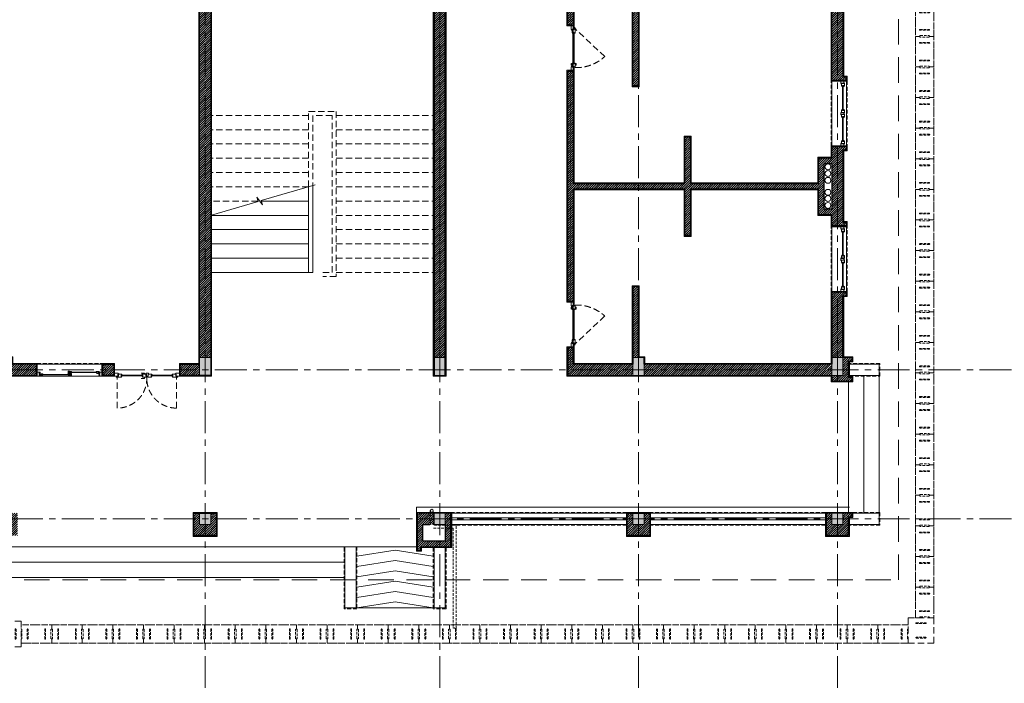
# Model space of a CAD drawing. Extents: x 8155077 to 8787079, y -1604026 to -1129180.
# Drawn here: x 8401037 to 8420349, y -1375934 to -1362919 of the extents above; entities that cross this region are included whole.
import ezdxf

# ---------------------------------------------------------------- set-up
doc = ezdxf.new("R2010")
doc.units = 0
doc.header["$MEASUREMENT"] = 0
doc.set_wipeout_variables(frame=1)
doc.linetypes.add('CENTER', pattern=[2, 1.25, -0.25, 0.25, -0.25])
doc.linetypes.add('HIDDEN', pattern=[0.375, 0.25, -0.125])
doc.layers.get('0').update_dxf_attribs({"linetype": 'CONTINUOUS', "lineweight": 0})
for name, color, linetype, lineweight in [('Cotj', 6, 'CONTINUOUS', 20), ('cua', 8, 'CONTINUOUS', 9), ('cua hach', 148, 'CONTINUOUS', 5), ('HACTH', 148, 'CONTINUOUS', 5), ('HACTH NET', 148, 'CONTINUOUS', 9), ('hien', 1, 'CONTINUOUS', 13), ('Net hoan thien', 39, 'CONTINUOUS', 0), ('Net hoan thien khuat', 19, 'CONTINUOUS', 0), ('Net khuat', 149, 'HIDDEN', 9), ('NET-THAY', 8, 'CONTINUOUS', 9), ('NETTHAY', 8, 'CONTINUOUS', 15), ('Ong thoat nc', 134, 'CONTINUOUS', 0), ('TIM', 5, 'CENTER', 9), ('TUONG', 2, 'CONTINUOUS', 25)]:
    doc.layers.add(name, color=color, linetype=linetype, lineweight=lineweight)

# ---------------------------------------------------------------- blocks, each defined once
blk = doc.blocks.new('luoicotkh1')
at = {"layer": 'HACTH', "ltscale": 300}
h = blk.add_hatch(dxfattribs=at)
h.set_pattern_fill('CHAU-01,_O', color=256, scale=10, pattern_type=2)
h.set_pattern_definition([(50, (-8360964.836, 1372816.94), (71.72601826, -6.2752135), [7.5, -82.5]), (355, (-8360964.836, 1372816.94), (-13.87513336, 75.2192134), [6, -66]), (100.4514, (-8360958.86, 1372816.415), (57.85093817, 68.9439542), [6.374019, -70.1142112]), (46.1842, (-8360964.84, 1372836.94), (106.7241049, -16.5519014), [11.25, -123.75]), (96.6356, (-8360955.94, 1372835.56), (93.4662706, 97.4117871), [9.5610288, -105.1713]), (351.1842, (-8360964.84, 1372836.94), (93.4661945, 97.4118601), [9, -99]), (21, (-8360954.836, 1372831.94), (59.6907052, -40.26188907), [7.5, -82.5]), (326, (-8360954.836, 1372831.94), (24.3315332, 72.5150045), [6, -66]), (71.4514, (-8360949.86, 1372828.58), (84.02226286, 32.25304967), [6.374019, -70.1142112]), (37.5, (-8360964.836, 1372816.938), (1.21598553, 33.28938538), [0, -65.2, 0, -67, 0, -66.25]), (7.5, (-8360964.836, 1372816.938), (26.30695374, 39.44117119), [0, -38.2, 0, -63.7, 0, -25.25]), (327.5, (-8360987.136, 1372816.938), (53.38224362, -2.25548717), [0, -25, 0, -78, 0, -103.5]), (317.5, (-8360997.136, 1372816.94), (58.31861693, 10.01049823), [0, -32.5, 0, -51.8, 0, -73.5]), (45, (-8360964.836, 1372816.94), (-30.0520382, 30.0520382), []), (45, (-8360964.836, 1372829.19), (-30.0520382, 30.0520382), [])])
h.paths.add_polyline_path([(56000, 220), (56220, 220), (56220, 0), (56000, 0)])
h.paths.add_polyline_path([(56000, 10470), (56220, 10470), (56220, 10120), (56000, 10120)])
h.paths.add_polyline_path([(56000, 3270), (56220, 3270), (56220, 2920), (56000, 2920)])
h.paths.add_polyline_path([(52100, 220), (52320, 220), (52320, 0), (52100, 0)])
h.paths.add_polyline_path([(52100, 10470), (52320, 10470), (52320, 10120), (52100, 10120)])
h.paths.add_polyline_path([(52100, 3270), (52320, 3270), (52320, 2920), (52100, 2920)])
h.paths.add_polyline_path([(48200, 220), (48420, 220), (48420, 0), (48200, 0)])
h.paths.add_polyline_path([(48200, 10470), (48420, 10470), (48420, 10120), (48200, 10120)])
h.paths.add_polyline_path([(48200, 3270), (48420, 3270), (48420, 2920), (48200, 2920)])
h.paths.add_polyline_path([(43600, 220), (43820, 220), (43820, 0), (43600, 0)])
h.paths.add_polyline_path([(43600, 10470), (43820, 10470), (43820, 10120), (43600, 10120)])
h.paths.add_polyline_path([(43600, 3270), (43820, 3270), (43820, 2920), (43600, 2920)])
h.paths.add_polyline_path([(39700, 220), (39920, 220), (39920, 0), (39700, 0)])
h.paths.add_polyline_path([(39700, 10470), (39920, 10470), (39920, 10120), (39700, 10120)])
h.paths.add_polyline_path([(39700, 3270), (39920, 3270), (39920, 2920), (39700, 2920)])
h.paths.add_polyline_path([(35800, 220), (36020, 220), (36020, 0), (35800, 0)])
h.paths.add_polyline_path([(35800, 10470), (36020, 10470), (36020, 10120), (35800, 10120)])
h.paths.add_polyline_path([(35800, 3270), (36020, 3270), (36020, 2920), (35800, 2920)])
h.paths.add_polyline_path([(31900, 220), (32120, 220), (32120, 0), (31900, 0)])
h.paths.add_polyline_path([(31900, 10470), (32120, 10470), (32120, 10120), (31900, 10120)])
h.paths.add_polyline_path([(31900, 3270), (32120, 3270), (32120, 2920), (31900, 2920)])
h.paths.add_polyline_path([(28000, 220), (28220, 220), (28220, 0), (28000, 0)])
h.paths.add_polyline_path([(28000, 10470), (28220, 10470), (28220, 10120), (28000, 10120)])
h.paths.add_polyline_path([(28000, 3270), (28220, 3270), (28220, 2920), (28000, 2920)])
h.paths.add_polyline_path([(24100, 220), (24320, 220), (24320, 0), (24100, 0)])
h.paths.add_polyline_path([(24100, 10470), (24320, 10470), (24320, 10120), (24100, 10120)])
h.paths.add_polyline_path([(24100, 3270), (24320, 3270), (24320, 2920), (24100, 2920)])
h.paths.add_polyline_path([(20200, 220), (20420, 220), (20420, 0), (20200, 0)])
h.paths.add_polyline_path([(20200, 10470), (20420, 10470), (20420, 10120), (20200, 10120)])
h.paths.add_polyline_path([(20200, 3270), (20420, 3270), (20420, 2920), (20200, 2920)])
h.paths.add_polyline_path([(16300, 220), (16520, 220), (16520, 0), (16300, 0)])
h.paths.add_polyline_path([(16300, 10470), (16520, 10470), (16520, 10120), (16300, 10120)])
h.paths.add_polyline_path([(16300, 3270), (16520, 3270), (16520, 2920), (16300, 2920)])
h.paths.add_polyline_path([(12400, 220), (12620, 220), (12620, 0), (12400, 0)])
h.paths.add_polyline_path([(12400, 10470), (12620, 10470), (12620, 10120), (12400, 10120)])
h.paths.add_polyline_path([(12400, 3270), (12620, 3270), (12620, 2920), (12400, 2920)])
h.paths.add_polyline_path([(8500, 220), (8720, 220), (8720, 0), (8500, 0)])
h.paths.add_polyline_path([(8500, 10470), (8720, 10470), (8720, 10120), (8500, 10120)])
h.paths.add_polyline_path([(8500, 3270), (8720, 3270), (8720, 2920), (8500, 2920)])
h.paths.add_polyline_path([(4600, 220), (4820, 220), (4820, 0), (4600, 0)])
h.paths.add_polyline_path([(4600, 10470), (4820, 10470), (4820, 10120), (4600, 10120)])
h.paths.add_polyline_path([(4600, 3270), (4820, 3270), (4820, 2920), (4600, 2920)])
h.paths.add_polyline_path([(0, 220), (220, 220), (220, 0), (0, 0)])
h.paths.add_polyline_path([(0, 10470), (220, 10470), (220, 10120), (0, 10120)])
h.paths.add_polyline_path([(0, 3270), (220, 3270), (220, 2920), (0, 2920)])
at = {"layer": 'Cotj'}
for points in [[(43600, 3270), (43820, 3270), (43820, 2920), (43600, 2920)], [(48200, 3270), (48420, 3270), (48420, 2920), (48200, 2920)], [(52100, 3270), (52320, 3270), (52320, 2920), (52100, 2920)], [(56000, 3270), (56220, 3270), (56220, 2920), (56000, 2920)], [(43600, 220), (43820, 220), (43820, 0), (43600, 0)], [(48200, 220), (48420, 220), (48420, 0), (48200, 0)], [(52100, 220), (52320, 220), (52320, 0), (52100, 0)], [(56000, 220), (56220, 220), (56220, 0), (56000, 0)]]:
    blk.add_lwpolyline(points, close=True, dxfattribs=at)
blk = doc.blocks.new('A$C08454B7C')
at = {"ltscale": 0.5}
for p, q in [((171, 596), (151, 570)), ((686, 628), (669, 628))]:
    blk.add_line(p, q, dxfattribs=at)
for points in [[(103, 636), (103, 628), (83, 628), (83, 590), (22, 590), (22, 648), (83, 648)], [(1211, 636), (1211, 628), (1231, 628), (1231, 590), (1292, 590), (1292, 648), (1231, 648)]]:
    blk.add_lwpolyline(points, close=True)
for points in [[(161, 628), (171, 618), (171, 608), (151, 608), (151, 570), (85, 570), (75, 580), (75, 590), (95, 590), (95, 628)], [(568, 628), (558, 618), (558, 608), (578, 608), (578, 570), (644, 570), (654, 580), (654, 590), (634, 590), (634, 628)], [(747, 628), (757, 618), (757, 608), (737, 608), (737, 570), (671, 570), (661, 580), (661, 590), (681, 590), (681, 628)], [(1153, 628), (1143, 618), (1143, 608), (1163, 608), (1163, 570), (1229, 570), (1239, 580), (1239, 590), (1219, 590), (1219, 628)]]:
    blk.add_lwpolyline(points, close=True, dxfattribs=at)
for points in [[(171, 596), (151, 596)], [(686, 628), (686, 640), (667, 648), (631, 648), (629, 647), (629, 628), (638, 628), (638, 590), (669, 590), (669, 628)], [(704, 628), (704, 652), (771, 652)], [(704, 570), (704, 544), (771, 544)]]:
    blk.add_lwpolyline(points, dxfattribs=at)
at = {"ltscale": 300}
for points in [[(578, 570), (558, 596), (578, 596)], [(737, 570), (757, 596), (737, 596)], [(1163, 570), (1143, 596), (1163, 596)]]:
    blk.add_lwpolyline(points, dxfattribs=at)
at = {"layer": 'cua hach', "linetype": 'Continuous'}
for p, q in [((171, 608), (558, 608)), ((171, 596), (558, 596)), ((757, 608), (1143, 608)), ((757, 596), (1143, 596))]:
    blk.add_line(p, q, dxfattribs=at)
at = {"layer": 'cua hach', "linetype": 'HIDDEN', "ltscale": 500}
for points in [[(79, -35), (79, 570)], [(1245, -35), (1245, 570)]]:
    blk.add_lwpolyline(points, dxfattribs=at)
at = {"layer": 'cua hach', "linetype": 'Continuous'}
for centre in [(64, 580), (1250, 580)]:
    blk.add_circle(centre, 9.93, dxfattribs=at)
at = {"layer": 'cua hach', "linetype": 'HIDDEN', "ltscale": 500}
for centre, major_axis, ratio, start_param, end_param in [((62, 564), (-436, 420), 0.981987, 2.356194, 3.926991), ((1259, 562), (439, 416), 0.973912, 2.356217, 3.926979)]:
    blk.add_ellipse(centre, major_axis=major_axis, ratio=ratio, start_param=start_param, end_param=end_param, dxfattribs=at)
blk = doc.blocks.new('cuads1')
at = {"ltscale": 0.5}
for p, q in [((6386550, -1492789), (6386536, -1492804)), ((6387032, -1492789), (6387046, -1492804)), ((6387090, -1492850), (6387104, -1492835)), ((6387596, -1492835), (6387610, -1492850))]:
    blk.add_line(p, q, dxfattribs=at)
for points in [[(6386514, -1492783), (6386514, -1492792), (6386512, -1492793), (6386490, -1492793), (6386489, -1492795), (6386489, -1492804), (6386490, -1492806), (6386534, -1492806), (6386536, -1492804), (6386536, -1492782), (6386537, -1492781), (6386548, -1492781), (6386550, -1492779), (6386550, -1492770), (6386548, -1492769), (6386490, -1492769), (6386489, -1492770), (6386489, -1492780), (6386490, -1492781), (6386512, -1492781)], [(6387068, -1492783), (6387068, -1492792), (6387070, -1492793), (6387091, -1492793), (6387093, -1492795), (6387093, -1492804), (6387091, -1492806), (6387047, -1492806), (6387046, -1492804), (6387046, -1492782), (6387044, -1492781), (6387033, -1492781), (6387032, -1492779), (6387032, -1492770), (6387033, -1492769), (6387091, -1492769), (6387093, -1492770), (6387093, -1492780), (6387091, -1492781), (6387070, -1492781)], [(6387099, -1492799), (6387099, -1492763), (6387082, -1492763), (6387076, -1492769), (6387093, -1492769), (6387093, -1492805)], [(6386497, -1492858), (6386497, -1492860), (6386495, -1492861), (6386438, -1492861), (6386438, -1492781), (6386495, -1492781), (6386497, -1492783), (6386497, -1492792), (6386495, -1492793), (6386478, -1492793), (6386477, -1492795), (6386477, -1492826), (6386478, -1492827), (6386495, -1492827), (6386497, -1492829), (6386497, -1492838), (6386495, -1492839), (6386478, -1492839), (6386477, -1492841), (6386477, -1492855), (6386478, -1492857), (6386495, -1492857)], [(6387037, -1492845), (6387037, -1492808), (6387054, -1492808), (6387060, -1492815), (6387043, -1492815), (6387043, -1492851)], [(6387068, -1492829), (6387068, -1492838), (6387066, -1492839), (6387044, -1492839), (6387043, -1492841), (6387043, -1492850), (6387044, -1492852), (6387088, -1492852), (6387090, -1492850), (6387090, -1492828), (6387091, -1492827), (6387102, -1492827), (6387104, -1492825), (6387104, -1492816), (6387102, -1492815), (6387044, -1492815), (6387043, -1492816), (6387043, -1492826), (6387044, -1492827), (6387066, -1492827)], [(6387632, -1492829), (6387632, -1492838), (6387634, -1492839), (6387655, -1492839), (6387657, -1492841), (6387657, -1492850), (6387655, -1492852), (6387611, -1492852), (6387610, -1492850), (6387610, -1492828), (6387608, -1492827), (6387597, -1492827), (6387596, -1492825), (6387596, -1492816), (6387597, -1492815), (6387655, -1492815), (6387657, -1492816), (6387657, -1492826), (6387655, -1492827), (6387634, -1492827)], [(6387649, -1492858), (6387649, -1492860), (6387650, -1492861), (6387708, -1492861), (6387708, -1492781), (6387650, -1492781), (6387649, -1492783), (6387649, -1492792), (6387650, -1492793), (6387667, -1492793), (6387669, -1492795), (6387669, -1492826), (6387667, -1492827), (6387650, -1492827), (6387649, -1492829), (6387649, -1492838), (6387650, -1492839), (6387667, -1492839), (6387669, -1492841), (6387669, -1492855), (6387667, -1492857), (6387650, -1492857)]]:
    blk.add_lwpolyline(points, close=True, dxfattribs=at)
for points in [[(6386550, -1492789), (6386536, -1492789)], [(6387032, -1492789), (6387046, -1492789)], [(6387104, -1492835), (6387090, -1492835)], [(6387596, -1492835), (6387610, -1492835)]]:
    blk.add_lwpolyline(points, dxfattribs=at)
at = {"layer": 'cua hach', "linetype": 'Continuous'}
for p, q in [((6386548, -1492781), (6387033, -1492781)), ((6386550, -1492789), (6387032, -1492789)), ((6387102, -1492827), (6387597, -1492827)), ((6387104, -1492835), (6387596, -1492835))]:
    blk.add_line(p, q, dxfattribs=at)
blk.add_lwpolyline([(6386495, -1492861), (6387650, -1492861)], dxfattribs=at)
at = {"layer": 'Net hoan thien khuat', "linetype": 'HIDDEN', "ltscale": 300}
blk.add_lwpolyline([(6387708, -1492611), (6386438, -1492611)], dxfattribs=at)
at = {"layer": 'NETTHAY', "ltscale": 300}
blk.add_lwpolyline([(6387708, -1492626), (6386438, -1492626)], dxfattribs=at)
blk = doc.blocks.new('mb-di900')
blk.add_line((76, 99), (76, 77))
for points in [[(96, 77), (96, 69), (76, 57), (15, 57), (15, 115), (76, 115), (76, 77)], [(804, 77), (804, 69), (824, 57), (885, 57), (885, 115), (824, 115), (824, 77)]]:
    blk.add_lwpolyline(points, close=True)
at = {"ltscale": 0.5}
for points in [[(111, 77), (88, 77), (88, 115), (68, 115), (68, 125), (78, 135), (111, 135), (154, 135), (164, 125), (164, 115), (144, 115), (144, 77)], [(789, 77), (812, 77), (812, 115), (832, 115), (832, 125), (822, 135), (789, 135), (746, 135), (736, 125), (736, 115), (756, 115), (756, 77)], [(795, 137), (776, 137), (776, 135), (795, 135)], [(795, 75), (776, 75), (776, 77), (795, 77)]]:
    blk.add_lwpolyline(points, close=True, dxfattribs=at)
at = {"ltscale": 300}
for points in [[(144, 77), (164, 93), (144, 93)], [(756, 77), (736, 93), (756, 93)]]:
    blk.add_lwpolyline(points, dxfattribs=at)
at = {"ltscale": 0.5}
for points in [[(787, 137), (787, 152, 0.414214), (785, 154), (755, 154, 0.414214), (753, 152), (753, 151, 0.414214), (755, 149), (780, 149, -0.414214), (782, 147), (782, 137)], [(787, 75), (787, 60, -0.414214), (785, 58), (755, 58, -0.414214), (753, 60), (753, 61, -0.414214), (755, 63), (780, 63, 0.414214), (782, 65), (782, 75)]]:
    blk.add_lwpolyline(points, format="xyb", dxfattribs=at)
blk.add_circle((58, 125), 9.93, dxfattribs=at)
at = {"layer": 'cua hach', "linetype": 'Continuous'}
for p, q in [((736, 115), (164, 115)), ((736, 93), (164, 93))]:
    blk.add_line(p, q, dxfattribs=at)
at = {"layer": 'cua hach', "linetype": 'HIDDEN', "ltscale": 500}
blk.add_lwpolyline([(617, 716), (68, 135)], dxfattribs=at)
blk.add_arc((14, 163), 818, 358.0386, 42.5086, dxfattribs=at)
blk = doc.blocks.new('A$C39F53EC9')
at = {"ltscale": 300}
blk.add_wipeout([(47975, 62), (47976, 65), (47975, 68), (47975, 71), (47975, 73), (47974, 76), (47973, 79), (47972, 82), (47971, 84), (47970, 87), (47969, 89), (47967, 91), (47965, 94), (47963, 96), (47961, 98), (47959, 100), (47957, 101), (47955, 103), (47952, 104), (47950, 106), (47947, 107), (47944, 108), (47942, 109), (47939, 109), (47936, 110), (47933, 110), (47931, 110), (47928, 110), (47925, 110), (47922, 109), (47919, 109), (47917, 108), (47914, 107), (47911, 106), (47909, 104), (47906, 103), (47904, 101), (47902, 100), (47900, 98), (47898, 96), (47896, 94), (47894, 91), (47893, 89), (47891, 87), (47890, 84), (47889, 82), (47888, 79), (47887, 76), (47886, 73), (47886, 71), (47886, 68), (47886, 65), (47886, 62), (47886, 59), (47886, 57), (47887, 54), (47888, 51), (47889, 48), (47890, 46), (47891, 43), (47893, 41), (47894, 39), (47896, 36), (47898, 34), (47900, 32), (47902, 30), (47904, 29), (47906, 27), (47909, 26), (47911, 24), (47914, 23), (47917, 22), (47919, 21), (47922, 21), (47925, 20), (47928, 20), (47931, 20), (47933, 20), (47936, 20), (47939, 21), (47942, 21), (47944, 22), (47947, 23), (47950, 24), (47952, 26), (47955, 27), (47957, 29), (47959, 30), (47961, 32), (47963, 34), (47965, 36), (47967, 39), (47969, 41), (47970, 43), (47971, 46), (47972, 48), (47973, 51), (47974, 54), (47975, 57), (47975, 59)], dxfattribs=at).dxf.layer = 'NET-THAY'
blk = doc.blocks.new('A$C6CA26EE2')
at = {"layer": 'HACTH NET', "color": 251, "linetype": 'HIDDEN', "ltscale": 200}
for points in [[(342, 400), (158, 400, 1), (158, 384), (342, 384, 1), (342, 400)], [(342, 100), (158, 100, -1), (158, 116), (342, 116, -1), (342, 100)]]:
    blk.add_lwpolyline(points, format="xyb", close=True, dxfattribs=at)
at = {"layer": 'NETTHAY', "color": 15, "linetype": 'HIDDEN', "ltscale": 500}
blk.add_lwpolyline([(500, 0), (0, 0), (0, 500), (500, 500)], close=True, dxfattribs=at)
blk = doc.blocks.new('A$C7417004E')
at = {"layer": 'HACTH NET', "color": 251, "linetype": 'HIDDEN', "ltscale": 200}
blk.add_lwpolyline([(600, 50), (600, -30), (0, -30), (0, 50), (15, 65), (15, 235), (0, 250), (0, 330), (600, 330), (600, 250), (585, 235), (585, 65), (600, 50)], dxfattribs=at)
for points in [[(120, 242), (120, 58, 1), (136, 58), (136, 242, 1), (120, 242)], [(480, 242), (480, 58, -1), (464, 58), (464, 242, -1), (480, 242)]]:
    blk.add_lwpolyline(points, format="xyb", close=True, dxfattribs=at)
blk = doc.blocks.new('cuasos22')
at = {"ltscale": 0.5}
for p, q in [((6381511, -1485603), (6381473, -1485603)), ((6381511, -1485603), (6381530, -1485611)), ((6381511, -1485619), (6381530, -1485619)), ((6382127, -1485661), (6382127, -1485619)), ((6382705, -1485603), (6382686, -1485611)), ((6382705, -1485619), (6382686, -1485619)), ((6382705, -1485603), (6382743, -1485603)), ((6382743, -1485603), (6382743, -1485661)), ((6382098, -1485661), (6382117, -1485661))]:
    blk.add_line(p, q, dxfattribs=at)
for p, q in [((6381473, -1485603), (6381473, -1485661)), ((6381511, -1485661), (6381511, -1485619)), ((6381530, -1485619), (6381530, -1485611)), ((6382065, -1485619), (6382065, -1485619)), ((6382084, -1485619), (6382075, -1485619)), ((6382138, -1485619), (6382138, -1485619)), ((6382686, -1485619), (6382686, -1485611)), ((6382705, -1485661), (6382705, -1485619)), ((6381511, -1485661), (6381473, -1485661)), ((6382114, -1485661), (6382123, -1485661)), ((6382705, -1485661), (6382743, -1485661))]:
    blk.add_line(p, q)
for points in [[(6381579, -1485627), (6381579, -1485639), (6381560, -1485639), (6381560, -1485677), (6381521, -1485677), (6381501, -1485669), (6381501, -1485661), (6381521, -1485661), (6381521, -1485619), (6381560, -1485619)], [(6382637, -1485627), (6382637, -1485639), (6382656, -1485639), (6382656, -1485677), (6382695, -1485677), (6382715, -1485669), (6382715, -1485661), (6382695, -1485661), (6382695, -1485619), (6382656, -1485619)]]:
    blk.add_lwpolyline(points, close=True)
for points in [[(6382028, -1485627), (6382028, -1485639), (6382047, -1485639), (6382047, -1485677), (6382086, -1485677), (6382106, -1485669), (6382106, -1485661), (6382086, -1485661), (6382086, -1485619), (6382047, -1485619)], [(6382079, -1485611), (6382098, -1485603), (6382134, -1485603), (6382136, -1485604), (6382136, -1485619), (6382127, -1485619), (6382127, -1485661), (6382096, -1485661), (6382096, -1485619), (6382079, -1485619)], [(6382110, -1485669), (6382110, -1485661), (6382129, -1485661), (6382129, -1485619), (6382168, -1485619), (6382188, -1485627), (6382188, -1485639), (6382168, -1485639), (6382168, -1485677), (6382129, -1485677)]]:
    blk.add_lwpolyline(points, close=True, dxfattribs=at)
for points in [[(6381576, -1485662), (6381579, -1485662), (6381579, -1485651), (6381560, -1485651), (6381560, -1485677, 0.380288)], [(6382030, -1485662), (6382028, -1485662), (6382028, -1485651), (6382047, -1485651), (6382047, -1485677, -0.380288)], [(6382185, -1485662), (6382188, -1485662), (6382188, -1485651), (6382168, -1485651), (6382168, -1485677, 0.367959)], [(6382639, -1485662), (6382637, -1485662), (6382637, -1485651), (6382656, -1485651), (6382656, -1485677, -0.380288)]]:
    blk.add_lwpolyline(points, format="xyb", close=True)
at = {"layer": 'cua hach', "linetype": 'Continuous'}
for p, q in [((6382028, -1485639), (6381579, -1485639)), ((6382028, -1485651), (6381579, -1485651)), ((6382188, -1485639), (6382637, -1485639)), ((6382188, -1485651), (6382637, -1485651))]:
    blk.add_line(p, q, dxfattribs=at)
blk = doc.blocks.new('A$C2FCE4C24')
at = {"layer": 'Net hoan thien khuat', "linetype": 'HIDDEN', "ltscale": 300}
blk.add_lwpolyline([(1270, 0), (0, 0)], dxfattribs=at)
at = {"layer": 'NETTHAY'}
blk.add_lwpolyline([(1270, 15), (0, 15)], dxfattribs=at).dxf.unprotected_set("ltscale", 0)
at = {"layer": 'cua', "xscale": -1, "rotation": 180}
blk.add_blockref('cuasos22', (-6381473, -1485411), dxfattribs=at)
blk = doc.blocks.new('A$C708B5A17')
at = {"layer": 'HACTH', "ltscale": 300}
h = blk.add_hatch(dxfattribs=at)
h.set_pattern_fill('ANSI31,_O', color=256, scale=250)
h.set_pattern_definition([(45, (-8359874.838, 1374426.184), (-22.09708691, 22.09708691), [])])
h.paths.add_polyline_path([(56940, 8687), (57090, 8687), (57090, 7791), (56940, 7791)], flags=16)
h.paths.add_polyline_path([(57490, 1829), (56980, 1829), (56980, 1389), (57420, 1389), (57420, 1759), (57490, 1759)])
h.paths.add_polyline_path([(53080, 1829), (53520, 1829), (53520, 1389), (53080, 1389)])
h.paths.add_polyline_path([(49070, 1609), (49510, 1609), (49510, 1279), (49070, 1279)], flags=16)
h.paths.add_polyline_path([(49620, 1829), (48960, 1829), (48960, 1099), (49030, 1099), (49030, 1169), (49620, 1169)])
h.paths.add_polyline_path([(44580, 1829), (45020, 1829), (45020, 1389), (44580, 1389)])
h.paths.add_polyline_path([(40680, 1829), (41120, 1829), (41120, 1389), (40680, 1389)])
h.paths.add_polyline_path([(37330, 1609), (36890, 1609), (36890, 1279), (37330, 1279)], flags=16)
h.paths.add_polyline_path([(36780, 1829), (37440, 1829), (37440, 1099), (37370, 1099), (37370, 1169), (36780, 1169)])
h.paths.add_polyline_path([(32880, 1829), (33320, 1829), (33320, 1389), (32880, 1389)])
h.paths.add_polyline_path([(28980, 1829), (29420, 1829), (29420, 1389), (28980, 1389)])
h.paths.add_polyline_path([(25080, 1829), (25520, 1829), (25520, 1389), (25080, 1389)])
h.paths.add_polyline_path([(21180, 1829), (21620, 1829), (21620, 1389), (21180, 1389)])
h.paths.add_polyline_path([(17280, 1829), (17720, 1829), (17720, 1389), (17280, 1389)])
h.paths.add_polyline_path([(13270, 1609), (13710, 1609), (13710, 1279), (13270, 1279)], flags=16)
h.paths.add_polyline_path([(13820, 1829), (13160, 1829), (13160, 1099), (13230, 1099), (13230, 1169), (13820, 1169)])
h.paths.add_polyline_path([(9480, 1829), (9920, 1829), (9920, 1389), (9480, 1389)])
h.paths.add_polyline_path([(5690, 1829), (6020, 1829), (6020, 1389), (5690, 1389)])
h.paths.add_polyline_path([(10290, 4529), (10290, 4749), (9810, 4749), (9810, 4879), (9590, 4879), (9590, 4749), (9110, 4749), (9110, 4529)])
h.paths.add_polyline_path([(10445, 11729), (10445, 11949), (9810, 11949), (9810, 12079), (9590, 12079), (9590, 11949), (8955, 11949), (8955, 11729)])
h.paths.add_polyline_path([(7810, 4749), (7590, 4749), (7590, 4529), (7810, 4529)])
h.paths.add_polyline_path([(11590, 4749), (11810, 4749), (11810, 4529), (11590, 4529)])
h.paths.add_polyline_path([(16910, 4529), (16910, 4749), (17390, 4749), (17390, 4879), (17610, 4879), (17610, 4749), (18090, 4749), (18090, 4529)])
h.paths.add_polyline_path([(16755, 11729), (16755, 11949), (17390, 11949), (17390, 12079), (17610, 12079), (17610, 11949), (18245, 11949), (18245, 11729)])
h.paths.add_polyline_path([(19390, 4749), (19610, 4749), (19610, 4529), (19390, 4529)])
h.paths.add_polyline_path([(15610, 4749), (15390, 4749), (15390, 4529), (15610, 4529)])
h.paths.add_polyline_path([(13110, 4529), (13110, 4749), (13490, 4749), (13490, 11729), (13045, 11729), (13045, 11949), (13380, 11949), (13380, 12259), (13450, 12259), (13450, 12189), (13750, 12189), (13750, 12259), (13820, 12259), (13820, 11949), (14155, 11949), (14155, 11729), (13710, 11729), (13710, 4749), (14090, 4749), (14090, 4529)])
h.paths.add_polyline_path([(25890, 4529), (25890, 4749), (25410, 4749), (25410, 4879), (25190, 4879), (25190, 4749), (24710, 4749), (24710, 4529)])
h.paths.add_polyline_path([(26045, 11729), (26045, 11949), (25410, 11949), (25410, 12079), (25190, 12079), (25190, 11949), (24555, 11949), (24555, 11729)])
h.paths.add_polyline_path([(23410, 4749), (23190, 4749), (23190, 4529), (23410, 4529)])
h.paths.add_polyline_path([(27190, 4749), (27410, 4749), (27410, 4529), (27190, 4529)])
h.paths.add_polyline_path([(21890, 4529), (21890, 4749), (21510, 4749), (21510, 11729), (21955, 11729), (21955, 11949), (21620, 11949), (21620, 12259), (21550, 12259), (21550, 12189), (21250, 12189), (21250, 12259), (21180, 12259), (21180, 11949), (20845, 11949), (20845, 11729), (21290, 11729), (21290, 4749), (20910, 4749), (20910, 4529)])
h.paths.add_polyline_path([(29690, 4529), (29690, 4749), (29310, 4749), (29310, 11729), (29755, 11729), (29755, 11949), (29420, 11949), (29420, 12259), (29350, 12259), (29350, 12189), (29050, 12189), (29050, 12259), (28980, 12259), (28980, 11949), (28645, 11949), (28645, 11729), (29090, 11729), (29090, 4749), (28710, 4749), (28710, 4529)])
h.paths.add_polyline_path([(32510, 4529), (32510, 4749), (32990, 4749), (32990, 4879), (33210, 4879), (33210, 4749), (33690, 4749), (33690, 4529)])
h.paths.add_polyline_path([(32355, 11729), (32355, 11949), (32990, 11949), (32990, 12079), (33210, 12079), (33210, 11949), (33845, 11949), (33845, 11729)])
h.paths.add_polyline_path([(34990, 4749), (35210, 4749), (35210, 4529), (34990, 4529)])
h.paths.add_polyline_path([(31210, 4749), (30990, 4749), (30990, 4529), (31210, 4529)])
h.paths.add_polyline_path([(36510, 4529), (36510, 4749), (36890, 4749), (36890, 11729), (36445, 11729), (36445, 11949), (36780, 11949), (36780, 12259), (36850, 12259), (36850, 12189), (37150, 12189), (37150, 12259), (37220, 12259), (37220, 11949), (37555, 11949), (37555, 11729), (37110, 11729), (37110, 4749), (37490, 4749), (37490, 4529)])
h.paths.add_polyline_path([(41490, 4529), (41490, 4749), (41010, 4749), (41010, 4879), (40790, 4879), (40790, 4749), (40310, 4749), (40310, 4529)])
h.paths.add_polyline_path([(41645, 11729), (41645, 11949), (41010, 11949), (41010, 12079), (40790, 12079), (40790, 11949), (40155, 11949), (40155, 11729)])
h.paths.add_polyline_path([(39010, 4749), (38790, 4749), (38790, 4529), (39010, 4529)])
h.paths.add_polyline_path([(42790, 4749), (43010, 4749), (43010, 4529), (42790, 4529)])
h.paths.add_polyline_path([(1090, 4879), (1310, 4879), (1310, 4529), (1090, 4529)], flags=16)
h.paths.add_polyline_path([(1090, 12079), (1310, 12079), (1310, 11729), (1090, 11729)], flags=16)
h.paths.add_polyline_path([(1090, 1829), (1310, 1829), (1310, 1609), (1090, 1609)], flags=16)
h.paths.add_polyline_path([(5690, 4879), (5910, 4879), (5910, 4529), (5690, 4529)], flags=16)
h.paths.add_polyline_path([(5690, 12079), (5910, 12079), (5910, 11729), (5690, 11729)], flags=16)
h.paths.add_polyline_path([(5690, 1829), (5910, 1829), (5910, 1609), (5690, 1609)], flags=16)
h.paths.add_polyline_path([(9590, 4879), (9810, 4879), (9810, 4529), (9590, 4529)])
h.paths.add_polyline_path([(9590, 12079), (9810, 12079), (9810, 11729), (9590, 11729)])
h.paths.add_polyline_path([(9590, 1829), (9810, 1829), (9810, 1609), (9590, 1609)], flags=16)
h.paths.add_polyline_path([(13490, 4879), (13710, 4879), (13710, 4529), (13490, 4529)])
h.paths.add_polyline_path([(13490, 12079), (13710, 12079), (13710, 11729), (13490, 11729)], flags=16)
h.paths.add_polyline_path([(13490, 1829), (13710, 1829), (13710, 1609), (13490, 1609)], flags=16)
h.paths.add_polyline_path([(17390, 4879), (17610, 4879), (17610, 4529), (17390, 4529)])
h.paths.add_polyline_path([(17390, 12079), (17610, 12079), (17610, 11729), (17390, 11729)])
h.paths.add_polyline_path([(17390, 1829), (17610, 1829), (17610, 1609), (17390, 1609)], flags=16)
h.paths.add_polyline_path([(21290, 4879), (21510, 4879), (21510, 4529), (21290, 4529)])
h.paths.add_polyline_path([(21290, 12079), (21510, 12079), (21510, 11729), (21290, 11729)], flags=16)
h.paths.add_polyline_path([(21290, 1829), (21510, 1829), (21510, 1609), (21290, 1609)], flags=16)
h.paths.add_polyline_path([(25190, 4879), (25410, 4879), (25410, 4529), (25190, 4529)])
h.paths.add_polyline_path([(25190, 12079), (25410, 12079), (25410, 11729), (25190, 11729)])
h.paths.add_polyline_path([(25190, 1829), (25410, 1829), (25410, 1609), (25190, 1609)], flags=16)
h.paths.add_polyline_path([(29090, 4879), (29310, 4879), (29310, 4529), (29090, 4529)])
h.paths.add_polyline_path([(29090, 12079), (29310, 12079), (29310, 11729), (29090, 11729)], flags=16)
h.paths.add_polyline_path([(29090, 1829), (29310, 1829), (29310, 1609), (29090, 1609)])
h.paths.add_polyline_path([(32990, 4879), (33210, 4879), (33210, 4529), (32990, 4529)])
h.paths.add_polyline_path([(32990, 12079), (33210, 12079), (33210, 11729), (32990, 11729)])
h.paths.add_polyline_path([(32990, 1829), (33210, 1829), (33210, 1609), (32990, 1609)], flags=16)
h.paths.add_polyline_path([(36890, 4879), (37110, 4879), (37110, 4529), (36890, 4529)])
h.paths.add_polyline_path([(36890, 12079), (37110, 12079), (37110, 11729), (36890, 11729)], flags=16)
h.paths.add_polyline_path([(36890, 1829), (37110, 1829), (37110, 1609), (36890, 1609)], flags=16)
h.paths.add_polyline_path([(40790, 4879), (41010, 4879), (41010, 4529), (40790, 4529)])
h.paths.add_polyline_path([(40790, 12079), (41010, 12079), (41010, 11729), (40790, 11729)])
h.paths.add_polyline_path([(40790, 1829), (41010, 1829), (41010, 1609), (40790, 1609)])
h.paths.add_polyline_path([(44690, 4879), (44910, 4879), (44910, 4529), (44690, 4529)], flags=16)
h.paths.add_polyline_path([(44690, 12079), (44910, 12079), (44910, 11729), (44690, 11729)], flags=16)
h.paths.add_polyline_path([(44690, 1829), (44910, 1829), (44910, 1609), (44690, 1609)])
h.paths.add_polyline_path([(49290, 4879), (49510, 4879), (49510, 4529), (49290, 4529)], flags=17)
h.paths.add_polyline_path([(49290, 12079), (49510, 12079), (49510, 11729), (49290, 11729)], flags=16)
h.paths.add_polyline_path([(49290, 1829), (49510, 1829), (49510, 1609), (49290, 1609)], flags=17)
h.paths.add_polyline_path([(53190, 4879), (53410, 4879), (53410, 4529), (53190, 4529)], flags=17)
h.paths.add_polyline_path([(53190, 12079), (53410, 12079), (53410, 11729), (53190, 11729)], flags=17)
h.paths.add_polyline_path([(53190, 1829), (53410, 1829), (53410, 1609), (53190, 1609)])
h.paths.add_polyline_path([(57090, 4879), (57310, 4879), (57310, 4529), (57090, 4529)], flags=16)
h.paths.add_polyline_path([(57090, 12079), (57310, 12079), (57310, 11729), (57090, 11729)], flags=16)
h.paths.add_polyline_path([(57090, 1829), (57310, 1829), (57310, 1609), (57090, 1609)])
edge = h.paths.add_edge_path()
edge.add_line((980, 1759), (980, 1389))
edge.add_line((980, 1389), (1310, 1389))
edge.add_line((1310, 1389), (1310, 1829))
edge.add_line((1310, 1829), (910, 1829))
edge.add_line((910, 1829), (910, 1759))
edge.add_line((910, 1759), (980, 1759))
h.paths.add_polyline_path([(5325, 11949), (5315, 11949), (5315, 12019), (5245, 12019), (5245, 11729), (5690, 11729), (5690, 4529), (6290, 4529), (6290, 4749), (5910, 4749), (5910, 11729), (6355, 11729), (6355, 11949), (6020, 11949), (6020, 12259), (5950, 12259), (5950, 12189), (5650, 12189), (5650, 12259), (5580, 12259), (5580, 11949)])
h.paths.add_polyline_path([(3875, 11949), (3125, 11949), (3125, 12019), (3055, 12019), (3055, 11729), (3945, 11729), (3945, 12019), (3875, 12019)])
h.paths.add_polyline_path([(45355, 12019), (45285, 12019), (45285, 11949), (45275, 11949), (45020, 11949), (45020, 12259), (44950, 12259), (44950, 12189), (44650, 12189), (44650, 12259), (44580, 12259), (44580, 11949), (44245, 11949), (44245, 11729), (44690, 11729), (44690, 4749), (44310, 4749), (44310, 4529), (44910, 4529), (44910, 11729), (45355, 11729)])
h.paths.add_polyline_path([(47545, 12019), (47475, 12019), (47475, 11949), (46725, 11949), (46725, 12019), (46655, 12019), (46655, 11729), (47545, 11729)])
h.paths.add_polyline_path([(48915, 12019), (48845, 12019), (48845, 11729), (49290, 11729), (49290, 4529), (49510, 4529), (49510, 11729), (49955, 11729), (49955, 11949), (49620, 11949), (49620, 12259), (49550, 12259), (49550, 12189), (49250, 12189), (49250, 12259), (49180, 12259), (49180, 11949), (48925, 11949), (48915, 11949)])
h.paths.add_polyline_path([(1020, 6161), (1020, 6091), (1090, 6091), (1090, 4879), (910, 4879), (910, 4809), (980, 4809), (980, 4489), (910, 4489), (910, 4419), (1310, 4419), (1310, 11729), (1755, 11729), (1755, 12019), (1685, 12019), (1685, 11949), (1420, 11949), (1420, 12259), (1350, 12259), (1350, 12189), (980, 12189), (980, 11799), (910, 11799), (910, 11729), (1090, 11729), (1090, 10397), (1090, 10387), (1020, 10387), (1020, 10317), (1090, 10317), (1090, 9017), (1020, 9017), (1020, 8947), (1090, 8947), (1090, 8937), (1090, 7541), (1090, 7531), (1020, 7531), (1020, 7461), (1090, 7461), (1090, 6161)])
h.paths.add_polyline_path([(57380, 10317), (57380, 10387), (57310, 10387), (57310, 11729), (57490, 11729), (57490, 11799), (57420, 11799), (57420, 12189), (57050, 12189), (57050, 12259), (56980, 12259), (56980, 11949), (53410, 11949), (53410, 12079), (53190, 12079), (53190, 11949), (51910, 11949), (51910, 11399), (52020, 11399), (52020, 11729), (53190, 11729), (53190, 10207), (53300, 10207), (53300, 11729), (57090, 11729), (57090, 10317)])
h.paths.add_polyline_path([(57380, 7461), (57380, 7531), (57310, 7531), (57310, 8947), (57380, 8947), (57380, 9017), (57090, 9017), (57090, 8797), (56830, 8797), (56830, 8294), (54320, 8294), (54320, 9207), (54210, 9207), (54210, 8294), (52020, 8294), (52020, 10499), (51910, 10499), (51910, 5979), (52020, 5979), (52020, 8184), (54210, 8184), (54210, 7271), (54320, 7271), (54320, 8184), (56830, 8184), (56830, 7681), (57090, 7681), (57090, 7461)])
h.paths.add_polyline_path([(57380, 6091), (57380, 6161), (57090, 6161), (57090, 4749), (53410, 4749), (53410, 4879), (53300, 4879), (53300, 6271), (53190, 6271), (53190, 4749), (52020, 4749), (52020, 5079), (51910, 5079), (51910, 4529), (57090, 4529), (57090, 4419), (57490, 4419), (57490, 4489), (57420, 4489), (57420, 4809), (57490, 4809), (57490, 4879), (57310, 4879), (57310, 6081), (57310, 6091)])
at = {"layer": 'HACTH NET'}
for p, q in [((52020, 10499), (52020, 11399)), ((52020, 5979), (52020, 5079))]:
    blk.add_line(p, q, dxfattribs=at)
for points in [[(53065, 1739), (49635, 1739)], [(56965, 1739), (53535, 1739)], [(53065, 1699), (49635, 1699)], [(56965, 1699), (53535, 1699)], [(47775, 984), (48525, 1101), (49275, 984)], [(47775, 781), (48525, 899), (49275, 781)], [(47775, 579), (48525, 697), (49275, 579)], [(47775, 376), (48525, 494), (49275, 376)], [(47775, 174), (48525, 292), (49275, 174)], [(47775, -28), (48525, 89), (49275, -28)]]:
    blk.add_lwpolyline(points, dxfattribs=at)
at = {"layer": 'hien'}
blk.add_lwpolyline([(46910, 8253), (46910, 6549), (46830, 6549), (46830, 8229)], dxfattribs=at)
at = {"layer": 'Net hoan thien'}
for points in [[(44675, 4764), (44675, 11714), (44230, 11714), (44230, 11964), (44565, 11964), (44565, 12274), (44665, 12274), (44665, 12204), (44935, 12204), (44935, 12274), (45035, 12274), (45035, 11964), (45270, 11964), (45270, 12034), (45370, 12034), (45370, 11714), (44925, 11714), (44925, 4514), (44295, 4514), (44295, 4764)], [(49275, 4514), (49525, 4514), (49525, 11714), (49970, 11714), (49970, 11964), (49635, 11964), (49635, 12274), (49535, 12274), (49535, 12204), (49265, 12204), (49265, 12274), (49165, 12274), (49165, 11964), (48930, 11964), (48930, 12034), (48830, 12034), (48830, 11714), (49275, 11714)], [(54195, 8309), (54195, 9222), (54335, 9222), (54335, 8309), (56815, 8309), (56815, 8812), (57075, 8812), (57075, 9032), (57395, 9032), (57395, 8932), (57325, 8932), (57325, 7546), (57395, 7546), (57395, 7446), (57075, 7446), (57075, 7666), (56815, 7666), (56815, 8169), (54335, 8169), (54335, 7256), (54195, 7256), (54195, 8169), (52035, 8169), (52035, 5964), (51895, 5964), (51895, 10514), (52035, 10514), (52035, 8309), (54195, 8309)], [(57435, 4794), (57505, 4794), (57505, 4894), (57325, 4894), (57325, 6076), (57395, 6076), (57395, 6176), (57075, 6176), (57075, 4764), (53425, 4764), (53425, 4894), (53315, 4894), (53315, 6286), (53175, 6286), (53175, 4764), (52035, 4764), (52035, 5094), (51895, 5094), (51895, 4514), (57075, 4514), (57075, 4404), (57505, 4404), (57505, 4504), (57435, 4504)], [(41505, 4514), (41505, 4764), (41025, 4764), (41025, 4894), (40775, 4894), (40775, 4764), (40295, 4764), (40295, 4514)], [(42775, 4764), (43025, 4764), (43025, 4514), (42775, 4514)], [(44565, 1844), (45035, 1844), (45035, 1374), (44565, 1374)], [(49635, 1844), (48945, 1844), (48945, 1084), (49045, 1084), (49045, 1154), (49635, 1154)], [(53065, 1844), (53535, 1844), (53535, 1374), (53065, 1374)], [(57505, 1844), (56965, 1844), (56965, 1374), (57435, 1374), (57435, 1744), (57505, 1744)]]:
    blk.add_lwpolyline(points, close=True, dxfattribs=at)
for points in [[(57325, 11714), (57325, 10402), (57395, 10402), (57395, 10302), (57075, 10302), (57075, 11714)], [(53315, 11714), (53315, 10192), (53175, 10192), (53175, 11714)], [(52035, 11714), (52035, 11384), (51895, 11384), (51895, 11964)]]:
    blk.add_lwpolyline(points, dxfattribs=at)
at = {"layer": 'Net hoan thien khuat', "linetype": 'HIDDEN', "ltscale": 300}
for points in [[(57395, 10302), (57395, 9032)], [(57395, 6176), (57395, 7446)], [(57435, 4514), (58035, 4514), (58035, 4764), (57435, 4764)], [(53065, 1844), (49635, 1844)], [(56965, 1844), (53535, 1844)], [(57505, 1844), (58035, 1844), (58035, 1594), (57435, 1594)], [(53065, 1594), (49635, 1594)], [(56965, 1594), (53535, 1594)], [(47775, 1169), (47775, -46), (47525, -46), (47525, 1169)], [(49525, 1154), (49525, -46), (49275, -46), (49275, 1154)]]:
    blk.add_lwpolyline(points, dxfattribs=at)
at = {"layer": 'Net khuat', "ltscale": 2000}
blk.add_lwpolyline([(58400, 13039), (0, 13039), (0, 519), (58400, 519)], close=True, dxfattribs=at)
at = {"layer": 'Net khuat', "ltscale": 500}
for points in [[(46830, 8229), (46830, 9709), (47370, 9709), (47370, 6469), (47107, 6469)], [(46830, 9629), (44925, 9629)], [(47107, 6549), (47290, 6549), (47290, 9629), (46910, 9629), (46910, 8253)], [(47370, 9629), (49275, 9629)], [(46830, 9349), (44925, 9349)], [(47370, 9349), (49275, 9349)], [(46830, 9069), (44925, 9069)], [(47370, 9069), (49275, 9069)], [(46830, 8789), (44925, 8789)], [(47370, 8789), (49275, 8789)], [(46830, 8509), (44925, 8509)], [(47370, 8509), (49275, 8509)], [(46830, 8229), (44925, 8229)], [(47370, 8229), (49275, 8229)], [(45836, 7949), (44925, 7949)], [(47370, 7949), (49275, 7949)], [(47370, 7669), (49275, 7669)], [(47370, 7389), (49275, 7389)], [(47370, 7109), (49275, 7109)], [(47370, 6829), (49275, 6829)], [(47370, 6549), (49275, 6549)]]:
    blk.add_lwpolyline(points, dxfattribs=at)
at = {"layer": 'NETTHAY', "color": 15, "linetype": 'HIDDEN', "ltscale": 500}
for points in [[(58730, -221), (58730, 12379)], [(59090, 12379), (59090, -221)], [(58590, -361), (41190, -361)], [(58590, -721), (41190, -721)]]:
    blk.add_lwpolyline(points, dxfattribs=at)
at = {"layer": 'NETTHAY'}
for points in [[(57380, 10302), (57380, 9032)], [(44925, 7674), (45839, 7940), (45814, 8024), (45926, 7874), (45901, 7958), (46955, 8266)], [(46830, 7949), (45904, 7949)], [(46830, 7669), (44925, 7669)], [(46830, 7389), (44925, 7389)], [(57380, 6176), (57380, 7446)], [(46830, 7109), (44925, 7109)], [(46830, 6829), (44925, 6829)], [(46830, 6549), (44925, 6549)], [(57435, 4529), (58020, 4529), (58020, 4749), (57435, 4749)], [(57720, 4514), (57720, 1844)], [(58020, 4514), (58020, 1844)], [(57420, 4404), (57420, 1844)], [(53065, 1829), (49635, 1829)], [(56965, 1829), (53535, 1829)], [(57505, 1829), (58020, 1829), (58020, 1609), (57435, 1609)], [(53065, 1609), (49635, 1609)], [(56965, 1609), (53535, 1609)], [(37455, 1169), (48945, 1169)], [(47760, 1169), (47760, -31), (47540, -31), (47540, 1169)], [(49510, 1154), (49510, -31), (49290, -31), (49290, 1154)], [(37125, 869), (47525, 869)], [(37125, 569), (47525, 569)], [(47775, -31), (49275, -31)]]:
    blk.add_lwpolyline(points, dxfattribs=at)
for centre in [(57014, 8621), (57014, 8489), (57014, 8356), (57014, 8121), (57014, 7999), (57014, 7864)]:
    blk.add_circle(centre, 58.3, dxfattribs=at)
at = {"layer": 'Ong thoat nc', "linetype": 'HIDDEN', "ltscale": 200}
blk.add_lwpolyline([(49722, -429, -0.518864), (49696, -429, 0.540528), (49662, -429, 0.394965)], format="xyb", dxfattribs=at)
at = {"layer": 'TUONG'}
for points in [[(44690, 4749), (44690, 11729), (44245, 11729), (44245, 11949), (44580, 11949), (44580, 12259), (44650, 12259), (44650, 12189), (44950, 12189), (44950, 12259), (45020, 12259), (45020, 11949), (45285, 11949), (45285, 12019), (45355, 12019), (45355, 11729), (44910, 11729), (44910, 4529), (44310, 4529), (44310, 4749), (44690, 4749)], [(57310, 11729), (57310, 10387), (57380, 10387), (57380, 10317), (57090, 10317), (57090, 11729)], [(53300, 11729), (53300, 10207), (53190, 10207), (53190, 11729)], [(52020, 11729), (52020, 11399), (51910, 11399), (51910, 11949)], [(54320, 8184), (54320, 7271), (54210, 7271), (54210, 8184), (52020, 8184), (52020, 5979), (51910, 5979), (51910, 10499), (52020, 10499), (52020, 8294), (54210, 8294), (54210, 9207), (54320, 9207), (54320, 8294), (56830, 8294), (56830, 8797), (57090, 8797), (57090, 9017), (57380, 9017), (57380, 8947), (57310, 8947), (57310, 7531), (57380, 7531), (57380, 7461), (57090, 7461), (57090, 7681), (56830, 7681), (56830, 8184), (54320, 8184)], [(57420, 4809), (57490, 4809), (57490, 4879), (57310, 4879), (57310, 6091), (57380, 6091), (57380, 6161), (57090, 6161), (57090, 4749), (53410, 4749), (53410, 4879), (53300, 4879), (53300, 6271), (53190, 6271), (53190, 4749), (52020, 4749), (52020, 5079), (51910, 5079), (51910, 4529), (57090, 4529), (57090, 4419), (57490, 4419), (57490, 4489), (57420, 4489), (57420, 4809)], [(57490, 1829), (56980, 1829), (56980, 1389), (57420, 1389), (57420, 1759), (57490, 1759), (57490, 1829)]]:
    blk.add_lwpolyline(points, dxfattribs=at)
for points in [[(49290, 4529), (49510, 4529), (49510, 11729), (49955, 11729), (49955, 11949), (49620, 11949), (49620, 12259), (49550, 12259), (49550, 12189), (49250, 12189), (49250, 12259), (49180, 12259), (49180, 11949), (48915, 11949), (48915, 12019), (48845, 12019), (48845, 11729), (49290, 11729)], [(56940, 8687), (57090, 8687), (57090, 7791), (56940, 7791)], [(41490, 4529), (41490, 4749), (41010, 4749), (41010, 4879), (40790, 4879), (40790, 4749), (40310, 4749), (40310, 4529)], [(42790, 4749), (43010, 4749), (43010, 4529), (42790, 4529)], [(44580, 1829), (45020, 1829), (45020, 1389), (44580, 1389)], [(49620, 1829), (48960, 1829), (48960, 1099), (49030, 1099), (49030, 1169), (49620, 1169), (49620, 1829)], [(53080, 1829), (53520, 1829), (53520, 1389), (53080, 1389)], [(49070, 1609), (49510, 1609), (49510, 1279), (49070, 1279)]]:
    blk.add_lwpolyline(points, close=True, dxfattribs=at)
at = {"xscale": -1, "rotation": 270}
for name, p in [('A$C7417004E', (58760, 11179)), ('A$C7417004E', (58760, 10579)), ('A$C7417004E', (58760, 9979)), ('A$C7417004E', (58760, 9379)), ('A$C7417004E', (58760, 8779)), ('A$C7417004E', (58760, 8179)), ('A$C7417004E', (58760, 7579)), ('A$C7417004E', (58760, 6979)), ('A$C7417004E', (58760, 6379)), ('A$C7417004E', (58760, 5779)), ('A$C7417004E', (58760, 5179)), ('A$C7417004E', (58760, 4579)), ('A$C7417004E', (58760, 3979)), ('A$C7417004E', (58760, 3379)), ('A$C7417004E', (58760, 2779)), ('A$C7417004E', (58760, 2179)), ('A$C7417004E', (58760, 1579)), ('A$C7417004E', (58760, 979)), ('A$C7417004E', (58760, 379)), ('A$C7417004E', (58760, -221)), ('A$C6CA26EE2', (40690, -791))]:
    blk.add_blockref(name, p, dxfattribs=at)
at = {"xscale": -1}
for name, p in [('A$C7417004E', (41790, -691)), ('A$C7417004E', (42390, -691)), ('A$C7417004E', (42990, -691)), ('A$C7417004E', (43590, -691)), ('A$C7417004E', (44190, -691)), ('A$C7417004E', (44790, -691)), ('A$C7417004E', (45390, -691)), ('A$C7417004E', (45990, -691)), ('A$C7417004E', (46590, -691)), ('A$C7417004E', (47190, -691)), ('A$C7417004E', (47790, -691)), ('A$C7417004E', (48390, -691)), ('A$C7417004E', (48990, -691)), ('A$C7417004E', (49590, -691)), ('A$C7417004E', (50190, -691)), ('A$C7417004E', (50790, -691)), ('A$C7417004E', (51390, -691)), ('A$C7417004E', (51990, -691)), ('A$C7417004E', (52590, -691)), ('A$C7417004E', (53190, -691)), ('A$C7417004E', (53790, -691)), ('A$C7417004E', (54390, -691)), ('A$C7417004E', (54990, -691)), ('A$C7417004E', (55590, -691)), ('A$C7417004E', (56190, -691)), ('A$C7417004E', (56790, -691)), ('A$C7417004E', (57390, -691)), ('A$C7417004E', (57990, -691)), ('A$C7417004E', (58590, -691)), ('A$C6CA26EE2', (59090, -721))]:
    blk.add_blockref(name, p, dxfattribs=at)
at = {"layer": 'Cotj'}
blk.add_blockref('luoicotkh1', (1090, 1609), dxfattribs=at)
at = {"layer": 'cua', "extrusion": (0, 0, -1), "xscale": -1, "zscale": -1, "rotation": 89.99999839917446}
blk.add_blockref('mb-di900', (-51920, 11399), dxfattribs=at)
at = {"layer": 'cua', "extrusion": (0, 0, -1), "zscale": -1, "rotation": 90.00000160082554}
blk.add_blockref('mb-di900', (-51920, 5079), dxfattribs=at)
at = {"layer": 'cua', "xscale": -1, "rotation": 359.9999998800666}
for name, p in [('cuads1', (6429213, 1497376)), ('A$C08454B7C', (44317, 3924))]:
    blk.add_blockref(name, p, dxfattribs=at)
at = {"layer": 'NET-THAY', "ltscale": 300}
blk.add_blockref('A$C39F53EC9', (1314, 1499), dxfattribs=at)
at = {"layer": 'HACTH NET'}
blk.add_lwpolyline([(48945, 1844), (48945, 1944), (57435, 1944)], dxfattribs=at)
for points in [[(50653, 1899, 0, 0, 0), (50410, 1899, 20, 0, 0), (50360, 1899, 0, 0, 0)], [(52270, 1899, 0, 0, 0), (52027, 1899, 20, 0, 0), (51977, 1899, 0, 0, 0)], [(54604, 1899, 0, 0, 0), (54361, 1899, 20, 0, 0), (54311, 1899, 0, 0, 0)], [(56221, 1899, 0, 0, 0), (55978, 1899, 20, 0, 0), (55928, 1899, 0, 0, 0)]]:
    blk.add_lwpolyline(points, format="xyseb", dxfattribs=at)
at = {"layer": 'NET-THAY', "ltscale": 300}
blk.add_circle((49245, 1874), 30, dxfattribs=at)
at = {"layer": 'Ong thoat nc', "linetype": 'HIDDEN', "ltscale": 200}
for points in [[(49215, 1874), (49215, 1598)], [(49275, 1598), (49275, 1874)], [(49722, -429), (49722, 1594), (49279, 1594)], [(49279, 1534), (49662, 1534), (49662, -429)]]:
    blk.add_lwpolyline(points, dxfattribs=at)
at = {"layer": 'cua', "ltscale": 300, "rotation": 270}
for p in [(57075, 10302), (57075, 7446)]:
    blk.add_blockref('A$C2FCE4C24', p, dxfattribs=at)

msp = doc.modelspace()

# ---------------------------------------------------------------- linework, layer by layer
at = {"layer": 'TIM', "ltscale": 500}
for p, q in [((8404675, -1604026), (8404675, -1335949)), ((8409275, -1604026), (8409275, -1335949)), ((8413175, -1604026), (8413175, -1335949)), ((8417075, -1604026), (8417075, -1335949)), ((8342865, -1369787), (8481264, -1369787)), ((8342865, -1372707), (8481264, -1372707))]:
    msp.add_line(p, q, dxfattribs=at)

# ---------------------------------------------------------------- next in the draw order: block references
msp.add_blockref('A$C708B5A17', (8359875, -1374426))

doc.saveas('drawing.dxf')
